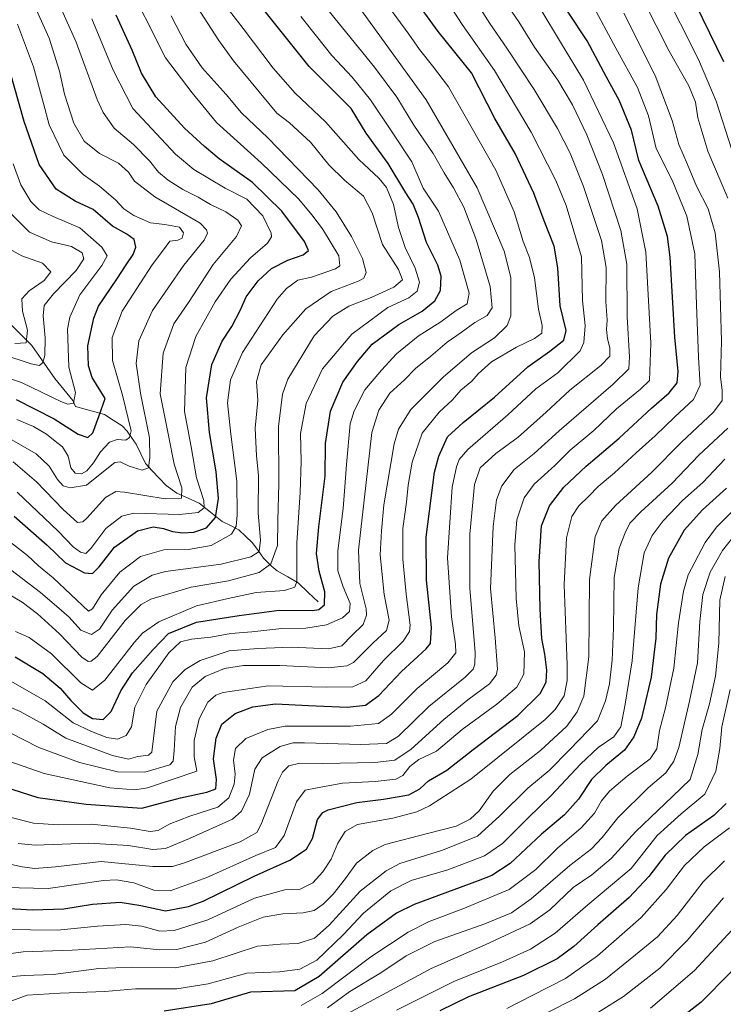
# Model space of a CAD drawing. Units: metres. Extents: x 610039 to 613464, y 4780217 to 4782586.
# Drawn here: x 612166 to 612404, y 4781361 to 4781694 of the extents above; entities that cross this region are included whole.
import ezdxf

# ---------------------------------------------------------------- set-up
doc = ezdxf.new("R2010")
doc.units = ezdxf.units.M
doc.header["$MEASUREMENT"] = 0
for name, color, linetype, lineweight in [('Corriente natural lineal', 142, 'Continuous', 13), ('Curva de nivel maestra', 36, 'Continuous', 30), ('Curva de nivel normal', 36, 'Continuous', 0)]:
    doc.layers.add(name, color=color, linetype=linetype, lineweight=lineweight)

# ---------------------------------------------------------------- blocks, each defined once
blk = doc.blocks.new('*U158')
at = {"layer": 'Curva de nivel normal', "color": 36, "linetype": 'Continuous', "lineweight": 0}
blk.add_polyline3d([(612156.44, 4781503.1, 465), (612167, 4781496.94, 465), (612172.12, 4781492.95, 465), (612179.59, 4781486.21, 465), (612187.1, 4781478.38, 465), (612189.23, 4781476.85, 465), (612190.28, 4781476.97, 465), (612192.31, 4781478.6, 465), (612201.76, 4781490.73, 465), (612207.22, 4781496.17, 465), (612210.43, 4781497.92, 465), (612224.09, 4781501.94, 465), (612236.75, 4781504.11, 465), (612247.09, 4781506.95, 465), (612250.96, 4781509.91, 465), (612253.26, 4781516.03, 465), (612253.34, 4781524.48, 465), (612253.66, 4781536.95, 465), (612253.54, 4781556.3, 465), (612254.92, 4781567.2, 465), (612256.72, 4781572.3, 465), (612265.7, 4781586.94, 465), (612271.95, 4781593.54, 465), (612277.31, 4781596.97, 465), (612284.92, 4781599.81, 465), (612292.59, 4781603.38, 465), (612295.44, 4781605.84, 465), (612294.17, 4781609.3, 465), (612288.74, 4781617.73, 465), (612285.25, 4781628.48, 465), (612282.28, 4781634.13, 465), (612275.93, 4781639.45, 465), (612270.65, 4781644.7, 465), (612264.44, 4781652.35, 465), (612257.33, 4781658.85, 465), (612253.07, 4781662.12, 465), (612238.36, 4781679.78, 465), (612233.38, 4781686.64, 465), (612221.01, 4781706, 465)], dxfattribs=at)
blk = doc.blocks.new('*U159')
at = {"layer": 'Curva de nivel normal', "color": 36, "linetype": 'Continuous', "lineweight": 0}
blk.add_polyline3d([(612147.27, 4781529.32, 455), (612168.74, 4781512.73, 455), (612172.52, 4781509.18, 455), (612177.48, 4781505.14, 455), (612189.35, 4781493.88, 455), (612190.76, 4781494.71, 455), (612193.64, 4781499.43, 455), (612199.93, 4781507.08, 455), (612206.97, 4781512.33, 455), (612214.87, 4781514.59, 455), (612223.2, 4781514.69, 455), (612230.87, 4781516.05, 455), (612237.72, 4781519.92, 455), (612239.27, 4781522.58, 455), (612239.58, 4781526.29, 455), (612239.49, 4781537.76, 455), (612237.49, 4781553.67, 455), (612236.4, 4781564.31, 455), (612237.34, 4781572.01, 455), (612241.48, 4781581.31, 455), (612253.17, 4781599.24, 455), (612256.27, 4781602.89, 455), (612260.16, 4781605.74, 455), (612264.69, 4781606.78, 455), (612272.91, 4781609.53, 455), (612274.34, 4781610.57, 455), (612273.93, 4781613.91, 455), (612268.44, 4781623.09, 455), (612264.82, 4781627.81, 455), (612260.42, 4781633.08, 455), (612247.72, 4781645.37, 455), (612232.64, 4781658.96, 455), (612224.38, 4781669.04, 455), (612215.41, 4781680.82, 455), (612201.6, 4781708.44, 455)], dxfattribs=at)
blk = doc.blocks.new('*U162')
at = {"layer": 'Curva de nivel normal', "color": 36, "linetype": 'Continuous', "lineweight": 0}
blk.add_polyline3d([(612160.15, 4781580.75, 415), (612169.99, 4781577.48, 415), (612172.81, 4781576.91, 415), (612173.92, 4781577.87, 415), (612174.69, 4781580.21, 415), (612174.79, 4781586.21, 415), (612174.07, 4781593.68, 415), (612174.4, 4781597.17, 415), (612177.52, 4781601.07, 415), (612185.2, 4781608.98, 415), (612187.84, 4781612.91, 415), (612187.28, 4781614.93, 415), (612183.7, 4781617.14, 415), (612176.88, 4781618.67, 415), (612169.46, 4781621.93, 415), (612161.79, 4781629.59, 415)], dxfattribs=at)
blk = doc.blocks.new('*U170')
at = {"layer": 'Curva de nivel normal', "color": 36, "linetype": 'Continuous', "lineweight": 0}
blk.add_polyline3d([(612165.17, 4781558.59, 430), (612170.83, 4781556.23, 430), (612175.24, 4781553.73, 430), (612178.16, 4781551.37, 430), (612180.64, 4781549.44, 430), (612182.51, 4781546.3, 430), (612183.45, 4781542.3, 430), (612184.91, 4781540.46, 430), (612187.01, 4781540.28, 430), (612188.88, 4781541.26, 430), (612191.08, 4781543.95, 430), (612193.45, 4781547.72, 430), (612196.5, 4781550.98, 430), (612199.03, 4781551.92, 430), (612202.01, 4781551.6, 430), (612203.29, 4781552.6, 430), (612203.77, 4781554.77, 430), (612200.83, 4781566.84, 430), (612197.5, 4781578.56, 430), (612197.36, 4781586.38, 430), (612200.76, 4781595.27, 430), (612206.94, 4781604.84, 430), (612210.92, 4781610.88, 430), (612214.4, 4781615.47, 430), (612216.87, 4781618.91, 430), (612219.62, 4781619.22, 430), (612221.09, 4781619.95, 430), (612221.5, 4781621.75, 430), (612220.2, 4781623.58, 430), (612215.17, 4781624.53, 430), (612210.3, 4781625.12, 430), (612204.66, 4781627.55, 430), (612201.36, 4781629.84, 430), (612198.57, 4781632.82, 430), (612193.16, 4781637.48, 430), (612187.57, 4781641.38, 430), (612181.04, 4781647.9, 430), (612176.12, 4781658.24, 430), (612174.22, 4781665.45, 430), (612170.8, 4781677.78, 430), (612165.4, 4781692.22, 430)], dxfattribs=at)
blk = doc.blocks.new('*U173')
at = {"layer": 'Curva de nivel normal', "color": 36, "linetype": 'Continuous', "lineweight": 0}
blk.add_polyline3d([(612164.47, 4781584.36, 410), (612168.33, 4781584.53, 410), (612168.82, 4781588.8, 410), (612167.05, 4781595.19, 410), (612166.83, 4781599.43, 410), (612169.3, 4781602.09, 410), (612174.38, 4781605.55, 410), (612176.62, 4781608.56, 410), (612173.81, 4781611.4, 410), (612166.82, 4781613.9, 410), (612160.08, 4781617.66, 410)], dxfattribs=at)
blk = doc.blocks.new('*U175')
at = {"layer": 'Curva de nivel normal', "color": 36, "linetype": 'Continuous', "lineweight": 0}
blk.add_polyline3d([(612165.63, 4781415.37, 510), (612171.35, 4781414.76, 510), (612189.56, 4781415.51, 510), (612202.94, 4781414.69, 510), (612211.08, 4781413.32, 510), (612215.41, 4781413.69, 510), (612223.53, 4781417.05, 510), (612238.08, 4781423.65, 510), (612241.05, 4781426.28, 510), (612243.77, 4781432.04, 510), (612245.65, 4781440.44, 510), (612248.04, 4781444.29, 510), (612254.12, 4781448.18, 510), (612258.48, 4781449.34, 510), (612262.42, 4781449.42, 510), (612281.42, 4781448.87, 510), (612290.06, 4781449.12, 510), (612294.12, 4781451.65, 510), (612304.39, 4781461.63, 510), (612316.64, 4781471.56, 510), (612319.34, 4781474.33, 510), (612319.94, 4781476.02, 510), (612320.1, 4781479.96, 510), (612318.24, 4781501.64, 510), (612318.26, 4781519.93, 510), (612319.78, 4781536.64, 510), (612321.78, 4781542.36, 510), (612326.99, 4781547.15, 510), (612334.56, 4781552.69, 510), (612344.06, 4781561.09, 510), (612352.01, 4781568.53, 510), (612362.54, 4781576.83, 510), (612365.55, 4781580.04, 510), (612365.6, 4781582.81, 510), (612364.73, 4781585.85, 510), (612364.38, 4781589.06, 510), (612364.6, 4781592.19, 510), (612364.15, 4781598.52, 510), (612364.29, 4781609.94, 510), (612362.69, 4781619.08, 510), (612356.65, 4781637.31, 510), (612352.19, 4781648.67, 510), (612347.87, 4781656.98, 510), (612339.98, 4781670.18, 510), (612330.75, 4781684.12, 510), (612324.98, 4781692.39, 510), (612316.01, 4781706.72, 510)], dxfattribs=at)
blk = doc.blocks.new('*U182')
at = {"layer": 'Curva de nivel normal', "color": 36, "linetype": 'Continuous', "lineweight": 0}
blk.add_polyline3d([(612147.56, 4781577.4, 420), (612166.72, 4781571.08, 420), (612180.27, 4781564.65, 420), (612182.39, 4781563.83, 420), (612184.34, 4781564.18, 420), (612185.04, 4781567.76, 420), (612182.8, 4781576.35, 420), (612182.32, 4781589.16, 420), (612183.12, 4781593.18, 420), (612186.52, 4781600.73, 420), (612193.9, 4781610.71, 420), (612195.68, 4781613.88, 420), (612193.88, 4781616.84, 420), (612186.43, 4781623.36, 420), (612177.44, 4781627.18, 420), (612172.68, 4781629.44, 420), (612169.89, 4781632.3, 420), (612166.58, 4781637.87, 420), (612163.92, 4781645.03, 420)], dxfattribs=at)
blk = doc.blocks.new('*U184')
at = {"layer": 'Curva de nivel normal', "color": 36, "linetype": 'Continuous', "lineweight": 0}
blk.add_polyline3d([(612261.14, 4781694.8, 480), (612266.46, 4781688.12, 480), (612271.6, 4781681.59, 480), (612278.52, 4781674.26, 480), (612284.69, 4781666.68, 480), (612292.04, 4781655.67, 480), (612298.7, 4781645.65, 480), (612302.53, 4781636.79, 480), (612307.66, 4781629.08, 480), (612314.82, 4781612.5, 480), (612318.04, 4781601.27, 480), (612317.36, 4781597.76, 480), (612313.59, 4781595.43, 480), (612308.47, 4781591.65, 480), (612300.82, 4781586.78, 480), (612293.43, 4781580.77, 480), (612288.43, 4781575.25, 480), (612282.78, 4781568.62, 480), (612279.12, 4781561.53, 480), (612277.82, 4781557.13, 480), (612276.58, 4781543.4, 480), (612276, 4781535.94, 480), (612275.42, 4781528.51, 480), (612273.63, 4781514.28, 480), (612273.67, 4781507.5, 480), (612275.46, 4781502.07, 480), (612277.82, 4781496.5, 480), (612277.64, 4781493.76, 480), (612275.18, 4781491.64, 480), (612269.81, 4781489.31, 480), (612262.84, 4781488.18, 480), (612254.71, 4781488.05, 480), (612244.55, 4781486.88, 480), (612237.48, 4781486.34, 480), (612230.7, 4781485.12, 480), (612224.2, 4781484.44, 480), (612220.51, 4781483.55, 480), (612216.57, 4781479.76, 480), (612208.83, 4781469.09, 480), (612205.07, 4781461.43, 480), (612203.88, 4781454.76, 480), (612202.17, 4781451.85, 480), (612199.23, 4781450.63, 480), (612195.54, 4781451.22, 480), (612190.36, 4781453.21, 480), (612184.18, 4781456.1, 480), (612174.7, 4781463.61, 480), (612161.59, 4781471.09, 480)], dxfattribs=at)
blk = doc.blocks.new('*U185')
at = {"layer": 'Curva de nivel normal', "color": 36, "linetype": 'Continuous', "lineweight": 0}
blk.add_polyline3d([(612165.33, 4781534.1, 445), (612179.18, 4781520.96, 445), (612184.27, 4781515.56, 445), (612186.68, 4781513.78, 445), (612188.53, 4781513.39, 445), (612190.19, 4781515.08, 445), (612195.2, 4781521.82, 445), (612200.7, 4781525.96, 445), (612204.76, 4781527.04, 445), (612220.09, 4781526.57, 445), (612226.43, 4781527.21, 445), (612228.47, 4781528.84, 445), (612228.4, 4781531.27, 445), (612225.89, 4781538.89, 445), (612224.03, 4781549.36, 445), (612221.84, 4781561.32, 445), (612222.24, 4781576.15, 445), (612225.61, 4781586.69, 445), (612232.14, 4781598.41, 445), (612237.52, 4781606.09, 445), (612244.09, 4781613.25, 445), (612249.83, 4781618.25, 445), (612251.19, 4781620.3, 445), (612251.09, 4781621.56, 445), (612248.28, 4781627.5, 445), (612242.85, 4781633.08, 445), (612235.58, 4781636.8, 445), (612225, 4781643.1, 445), (612218.8, 4781648.3, 445), (612212.35, 4781655.15, 445), (612204.38, 4781663.75, 445), (612197.72, 4781676.61, 445), (612190.54, 4781694.05, 445)], dxfattribs=at)
blk = doc.blocks.new('*U188')
at = {"layer": 'Curva de nivel normal', "color": 36, "linetype": 'Continuous', "lineweight": 0}
blk.add_polyline3d([(612159.87, 4781377.77, 535), (612167.28, 4781378.78, 535), (612183.87, 4781379.33, 535), (612203.57, 4781380.44, 535), (612213.48, 4781379.5, 535), (612219.27, 4781379.55, 535), (612228.96, 4781382.05, 535), (612239.94, 4781387.07, 535), (612248.39, 4781390.47, 535), (612255.1, 4781391.63, 535), (612261.9, 4781391.92, 535), (612265.6, 4781392.76, 535), (612268.72, 4781394.83, 535), (612272.1, 4781398.26, 535), (612276.26, 4781403.55, 535), (612280, 4781408.71, 535), (612285.51, 4781413.04, 535), (612289.6, 4781415.05, 535), (612304.43, 4781418.87, 535), (612313.6, 4781421.26, 535), (612318.39, 4781423.57, 535), (612321.38, 4781426.37, 535), (612326.18, 4781433.07, 535), (612331.79, 4781438.71, 535), (612342.14, 4781446.78, 535), (612350.99, 4781455.03, 535), (612354.55, 4781459.88, 535), (612356.82, 4781465.16, 535), (612358.45, 4781478.5, 535), (612358.68, 4781504.6, 535), (612360.64, 4781519.09, 535), (612362.84, 4781524.4, 535), (612367.5, 4781529.55, 535), (612379.73, 4781540.87, 535), (612389.81, 4781551.03, 535), (612400.58, 4781561.06, 535), (612403.55, 4781565.07, 535), (612403.49, 4781568.51, 535), (612402.97, 4781572.91, 535), (612403.23, 4781585.09, 535), (612402.64, 4781608.5, 535), (612401.16, 4781621.76, 535), (612398.74, 4781629.8, 535), (612394.89, 4781637.49, 535), (612391.83, 4781644.83, 535), (612388.9, 4781651.56, 535), (612386.63, 4781659.63, 535), (612380.87, 4781674.87, 535), (612370.26, 4781695.92, 535)], dxfattribs=at)
blk = doc.blocks.new('*U191')
at = {"layer": 'Curva de nivel normal', "color": 36, "linetype": 'Continuous', "lineweight": 0}
blk.add_polyline3d([(612164.77, 4781486.96, 470), (612169.3, 4781485.02, 470), (612176.86, 4781479.49, 470), (612186.86, 4781469.71, 470), (612190.8, 4781467.14, 470), (612194.94, 4781470.61, 470), (612204.9, 4781483.43, 470), (612207.65, 4781486.42, 470), (612213.2, 4781490.24, 470), (612225.89, 4781495.69, 470), (612236.59, 4781498.14, 470), (612246.07, 4781500.24, 470), (612255.59, 4781500.85, 470), (612259.11, 4781501.98, 470), (612259.83, 4781503.88, 470), (612259.78, 4781517.01, 470), (612260.95, 4781533.95, 470), (612261.29, 4781544.57, 470), (612261.03, 4781553.88, 470), (612262.92, 4781564.09, 470), (612268.44, 4781575.76, 470), (612278.42, 4781587.43, 470), (612290.53, 4781596.43, 470), (612297.61, 4781599.79, 470), (612300.5, 4781602.02, 470), (612301.29, 4781604.98, 470), (612299.78, 4781609.78, 470), (612296.41, 4781616.73, 470), (612294.17, 4781623.49, 470), (612292.43, 4781631.24, 470), (612290.07, 4781637.03, 470), (612287.6, 4781640.09, 470), (612280.77, 4781646.43, 470), (612269.51, 4781659.16, 470), (612259.22, 4781668.87, 470), (612251.75, 4781677.29, 470), (612241.65, 4781690.71, 470), (612234.01, 4781700.72, 470)], dxfattribs=at)
blk = doc.blocks.new('*U195')
at = {"layer": 'Curva de nivel normal', "color": 36, "linetype": 'Continuous', "lineweight": 0}
blk.add_polyline3d([(612162.73, 4781552.22, 435), (612171.76, 4781547.09, 435), (612176.09, 4781542.85, 435), (612178.92, 4781538.38, 435), (612180.78, 4781536.27, 435), (612183.23, 4781535.58, 435), (612188.71, 4781536.5, 435), (612194.43, 4781541.04, 435), (612198.25, 4781544.1, 435), (612200.05, 4781544.37, 435), (612203.13, 4781542.88, 435), (612207.49, 4781541.48, 435), (612209.68, 4781542.31, 435), (612210.15, 4781545.78, 435), (612209.98, 4781552.44, 435), (612206.94, 4781567.54, 435), (612205.5, 4781577.57, 435), (612206.41, 4781585.25, 435), (612210.99, 4781595.46, 435), (612221.59, 4781610.75, 435), (612228.44, 4781619.25, 435), (612229.57, 4781621.55, 435), (612229.26, 4781622.76, 435), (612227.08, 4781624.97, 435), (612211.77, 4781633.92, 435), (612204.94, 4781639.16, 435), (612202.88, 4781642.21, 435), (612199.49, 4781645.24, 435), (612193.14, 4781648.49, 435), (612187.92, 4781652.67, 435), (612184.4, 4781658.72, 435), (612181.24, 4781668.56, 435), (612179.62, 4781676.27, 435), (612176.1, 4781687.42, 435), (612169.25, 4781702.81, 435)], dxfattribs=at)
blk = doc.blocks.new('*U196')
at = {"layer": 'Curva de nivel normal', "color": 36, "linetype": 'Continuous', "lineweight": 0}
for points in [[(612159.97, 4781370.15, 540), (612167.69, 4781370.77, 540), (612177.51, 4781371.14, 540), (612192.91, 4781373.1, 540), (612204.32, 4781373.62, 540), (612218.71, 4781373.39, 540), (612231.39, 4781375.78, 540), (612246.52, 4781380.72, 540), (612254.27, 4781381.33, 540), (612260.22, 4781381.56, 540), (612265.8, 4781383.38, 540), (612270.72, 4781387.75, 540), (612281.15, 4781399.33, 540), (612289.99, 4781406.18, 540), (612294.63, 4781408.63, 540), (612308.66, 4781412.98, 540), (612320.89, 4781417.91, 540), (612328.35, 4781424.68, 540), (612337.9, 4781434.08, 540), (612345.02, 4781440.08, 540), (612351.94, 4781447.02, 540), (612361.4, 4781456.82, 540), (612364.04, 4781463.57, 540), (612365.43, 4781469.27, 540), (612366.35, 4781477.36, 540), (612366.74, 4781488.08, 540), (612366.96, 4781505.3, 540), (612368.71, 4781515.21, 540), (612370.68, 4781520.37, 540), (612372.34, 4781523.58, 540), (612376.06, 4781527.43, 540), (612386.6, 4781537.17, 540), (612395.57, 4781546.53, 540), (612405.42, 4781555.67, 540)], [(612405.45, 4781633.45, 540), (612398.62, 4781649.28, 540), (612395.25, 4781660.58, 540), (612394.5, 4781665.82, 540), (612392.22, 4781671.35, 540), (612385.62, 4781683.09, 540), (612376.95, 4781700.17, 540)]]:
    blk.add_polyline3d(points, dxfattribs=at)
blk = doc.blocks.new('*U197')
at = {"layer": 'Curva de nivel normal', "color": 36, "linetype": 'Continuous', "lineweight": 0}
blk.add_polyline3d([(612162.52, 4781443.25, 495), (612174.44, 4781439.05, 495), (612196.62, 4781434.24, 495), (612205.05, 4781433.47, 495), (612209.3, 4781434.22, 495), (612226.04, 4781439.77, 495), (612225.1, 4781444.61, 495), (612225.1, 4781450.17, 495), (612226.83, 4781457.45, 495), (612229.76, 4781463.18, 495), (612232.42, 4781465.44, 495), (612234.94, 4781466.38, 495), (612250.09, 4781468.64, 495), (612269.83, 4781468.19, 495), (612278.69, 4781468.26, 495), (612283.16, 4781470.29, 495), (612289.09, 4781477.2, 495), (612295.76, 4781483.73, 495), (612297.87, 4781487, 495), (612298.08, 4781489.15, 495), (612296.76, 4781499.65, 495), (612295.59, 4781511.4, 495), (612295.66, 4781521.76, 495), (612296.86, 4781530.76, 495), (612297.37, 4781536.43, 495), (612298.73, 4781544.23, 495), (612302.16, 4781553.97, 495), (612307.87, 4781561.16, 495), (612312.34, 4781565.28, 495), (612315.23, 4781568.49, 495), (612318.93, 4781571.54, 495), (612321.08, 4781574.09, 495), (612325.59, 4781578.09, 495), (612334.06, 4781583.12, 495), (612340.11, 4781585.96, 495), (612342.56, 4781587.85, 495), (612342.72, 4781590.36, 495), (612341.49, 4781595.94, 495), (612340.06, 4781606.54, 495), (612338.37, 4781613.42, 495), (612336.31, 4781618.75, 495), (612333.2, 4781628.78, 495), (612327.06, 4781642.86, 495), (612311.03, 4781671.08, 495), (612305.66, 4781678.16, 495), (612301.25, 4781683.7, 495), (612297.67, 4781688.82, 495), (612290.82, 4781698.16, 495)], dxfattribs=at)
blk = doc.blocks.new('*U205')
at = {"layer": 'Curva de nivel normal', "color": 36, "linetype": 'Continuous', "lineweight": 0}
blk.add_polyline3d([(612163.98, 4781544.3, 440), (612171.88, 4781537.53, 440), (612180.85, 4781528.18, 440), (612185.7, 4781523.88, 440), (612187.49, 4781524.05, 440), (612188.83, 4781525.33, 440), (612195.18, 4781532.3, 440), (612198.68, 4781534.26, 440), (612201.53, 4781534.1, 440), (612215.34, 4781531.78, 440), (612220.78, 4781532.09, 440), (612220.88, 4781535.6, 440), (612218.36, 4781543.58, 440), (612216.38, 4781553.18, 440), (612213.58, 4781567.31, 440), (612214.66, 4781581.06, 440), (612218.22, 4781590.96, 440), (612223.41, 4781598.54, 440), (612231.54, 4781610.95, 440), (612239.43, 4781620.49, 440), (612241.05, 4781624.04, 440), (612239.89, 4781626.03, 440), (612235.8, 4781628.83, 440), (612230.62, 4781631.27, 440), (612226.45, 4781633.77, 440), (612221.26, 4781636.4, 440), (612216.26, 4781639.53, 440), (612213.07, 4781642.21, 440), (612210.04, 4781646.03, 440), (612204.58, 4781651.55, 440), (612198.1, 4781657.08, 440), (612194.36, 4781662.36, 440), (612192.35, 4781666.76, 440), (612185.19, 4781686.18, 440), (612178.24, 4781701.77, 440)], dxfattribs=at)
blk = doc.blocks.new('*U210')
at = {"layer": 'Curva de nivel normal', "color": 36, "linetype": 'Continuous', "lineweight": 0}
blk.add_polyline3d([(612160.66, 4781386.29, 530), (612178.89, 4781386.11, 530), (612192.45, 4781387.43, 530), (612201.97, 4781387.98, 530), (612207.42, 4781387.43, 530), (612213.51, 4781385.8, 530), (612218.36, 4781385.97, 530), (612229.76, 4781389.61, 530), (612245.43, 4781396.94, 530), (612255.76, 4781399.76, 530), (612260.87, 4781399.97, 530), (612265.18, 4781402.05, 530), (612268.61, 4781405.77, 530), (612271.44, 4781410.1, 530), (612273.69, 4781415.44, 530), (612276.08, 4781419.44, 530), (612280.34, 4781421.77, 530), (612292.25, 4781423.9, 530), (612300.3, 4781426.08, 530), (612304.64, 4781428.07, 530), (612318.56, 4781437.12, 530), (612327.76, 4781444.48, 530), (612343.72, 4781457.32, 530), (612347.1, 4781460.68, 530), (612350.09, 4781465.31, 530), (612351.1, 4781470.46, 530), (612351.12, 4781475.79, 530), (612350.14, 4781502.8, 530), (612350.94, 4781518.68, 530), (612352.76, 4781525.82, 530), (612355.08, 4781529.52, 530), (612358.45, 4781532.76, 530), (612361.56, 4781535.97, 530), (612367.12, 4781540.56, 530), (612374.42, 4781547.35, 530), (612380.86, 4781553.1, 530), (612387.52, 4781559.59, 530), (612393.82, 4781565.37, 530), (612396.03, 4781570.24, 530), (612395.55, 4781579.7, 530), (612394.85, 4781597.38, 530), (612394.3, 4781614.61, 530), (612391.55, 4781627.28, 530), (612386.56, 4781639.54, 530), (612381.21, 4781650.18, 530), (612378.62, 4781661.2, 530), (612374.85, 4781670.78, 530), (612367.59, 4781684.08, 530), (612359.35, 4781699.38, 530)], dxfattribs=at)
blk = doc.blocks.new('*U211')
at = {"layer": 'Curva de nivel normal', "color": 36, "linetype": 'Continuous', "lineweight": 0}
blk.add_polyline3d([(612150.47, 4781411.15, 515), (612166.97, 4781407.51, 515), (612171.22, 4781406.97, 515), (612178.22, 4781407.48, 515), (612193.64, 4781409.32, 515), (612211.15, 4781407.61, 515), (612217.75, 4781407.61, 515), (612221.87, 4781408.82, 515), (612240.65, 4781415.89, 515), (612246.22, 4781419.15, 515), (612247.7, 4781421.96, 515), (612253.5, 4781436.58, 515), (612254.93, 4781439.49, 515), (612257.05, 4781441.62, 515), (612260.84, 4781442.57, 515), (612268.56, 4781442.42, 515), (612286.16, 4781442.76, 515), (612292.92, 4781443.56, 515), (612298.43, 4781447.23, 515), (612309.48, 4781457.27, 515), (612317.55, 4781463.9, 515), (612324.92, 4781469.3, 515), (612327.19, 4781472.3, 515), (612327.54, 4781474.31, 515), (612326.81, 4781484.84, 515), (612325.24, 4781501.48, 515), (612326.08, 4781522.43, 515), (612327.25, 4781531.47, 515), (612329.1, 4781536.25, 515), (612333.2, 4781541.73, 515), (612340.03, 4781547.16, 515), (612348.42, 4781554.82, 515), (612366.64, 4781570.57, 515), (612371.94, 4781575.79, 515), (612372.17, 4781579.82, 515), (612371.39, 4781593.32, 515), (612371.26, 4781611.08, 515), (612369.26, 4781622.46, 515), (612363.03, 4781641.36, 515), (612357.77, 4781654.77, 515), (612352.92, 4781664.92, 515), (612347.96, 4781673.25, 515), (612340.15, 4781684.46, 515), (612334.78, 4781693, 515), (612326.82, 4781704.74, 515)], dxfattribs=at)
blk = doc.blocks.new('*U214')
at = {"layer": 'Curva de nivel normal', "color": 36, "linetype": 'Continuous', "lineweight": 0}
blk.add_polyline3d([(612162.66, 4781452.88, 490), (612172.61, 4781447.77, 490), (612186.35, 4781442.77, 490), (612199.16, 4781439.6, 490), (612208.48, 4781439.49, 490), (612216.87, 4781441.97, 490), (612218.02, 4781443.2, 490), (612218.39, 4781446.76, 490), (612218.83, 4781454.92, 490), (612220.49, 4781461.38, 490), (612224.48, 4781468.16, 490), (612228.77, 4781471.84, 490), (612235.36, 4781474.49, 490), (612241.81, 4781475.48, 490), (612254.05, 4781475.48, 490), (612270.42, 4781474.73, 490), (612276.72, 4781475.36, 490), (612278.93, 4781476.54, 490), (612285.45, 4781483.01, 490), (612290.04, 4781487.4, 490), (612290.94, 4781490.83, 490), (612289.29, 4781499.51, 490), (612287.92, 4781512.92, 490), (612288.35, 4781521.07, 490), (612289.16, 4781529.76, 490), (612292.7, 4781550.46, 490), (612294.13, 4781555.33, 490), (612298.28, 4781561.98, 490), (612309.21, 4781572.97, 490), (612318.77, 4781581.14, 490), (612326.58, 4781586.26, 490), (612330.82, 4781590.42, 490), (612332.1, 4781593.67, 490), (612332.08, 4781606.63, 490), (612329.83, 4781615.49, 490), (612320.75, 4781636.91, 490), (612303.46, 4781666.69, 490), (612284.55, 4781692.75, 490), (612271.62, 4781710.82, 490)], dxfattribs=at)
blk = doc.blocks.new('*U215')
at = {"layer": 'Curva de nivel normal', "color": 36, "linetype": 'Continuous', "lineweight": 0}
blk.add_polyline3d([(612163.24, 4781424.2, 505), (612170.8, 4781422.28, 505), (612179.2, 4781421.65, 505), (612190.28, 4781421.89, 505), (612203.64, 4781420.56, 505), (612210.2, 4781419.45, 505), (612212.99, 4781419.82, 505), (612216.67, 4781421.87, 505), (612223.66, 4781424.66, 505), (612233.09, 4781427.63, 505), (612236.79, 4781430.84, 505), (612238.62, 4781435.39, 505), (612239, 4781438.78, 505), (612238.43, 4781443.52, 505), (612239.12, 4781447.52, 505), (612242.54, 4781450.84, 505), (612249.94, 4781453.9, 505), (612255.9, 4781454.98, 505), (612277.93, 4781455.06, 505), (612287.38, 4781455.9, 505), (612291.82, 4781459.09, 505), (612300.42, 4781467.76, 505), (612310.78, 4781476.43, 505), (612313.52, 4781479.76, 505), (612313.43, 4781482.68, 505), (612312.09, 4781491.94, 505), (612310.73, 4781511.89, 505), (612312.27, 4781535.76, 505), (612313.77, 4781542.61, 505), (612314.69, 4781545.13, 505), (612317.6, 4781548.54, 505), (612331.11, 4781560.24, 505), (612340.6, 4781569.02, 505), (612347.93, 4781574.43, 505), (612355.56, 4781581.87, 505), (612356.75, 4781584.69, 505), (612357.17, 4781590.45, 505), (612356.36, 4781598.83, 505), (612355.96, 4781613.65, 505), (612350.76, 4781630.99, 505), (612347.35, 4781639.35, 505), (612338.98, 4781655.72, 505), (612326.61, 4781676.55, 505), (612315.7, 4781692.1, 505), (612310.45, 4781700.11, 505)], dxfattribs=at)
blk = doc.blocks.new('*U223')
at = {"layer": 'Curva de nivel normal', "color": 36, "linetype": 'Continuous', "lineweight": 0}
blk.add_polyline3d([(612161.01, 4781400.56, 520), (612175.78, 4781400.2, 520), (612194.48, 4781402.93, 520), (612198.83, 4781403.13, 520), (612204.7, 4781402.11, 520), (612211.49, 4781399.6, 520), (612217.04, 4781399.38, 520), (612229.39, 4781403.89, 520), (612245.98, 4781411.31, 520), (612252.53, 4781413.99, 520), (612255.52, 4781418.12, 520), (612259.7, 4781429.44, 520), (612262.61, 4781433.42, 520), (612266.08, 4781434.1, 520), (612275.17, 4781435.72, 520), (612286.3, 4781436.36, 520), (612293.23, 4781437.16, 520), (612295.57, 4781438.35, 520), (612298, 4781441.44, 520), (612301.02, 4781443.72, 520), (612307, 4781446.58, 520), (612315.68, 4781453.95, 520), (612327.41, 4781462.51, 520), (612334.1, 4781468.25, 520), (612336.53, 4781472.58, 520), (612336.68, 4781480.09, 520), (612334.85, 4781488.94, 520), (612333.85, 4781498.13, 520), (612333.43, 4781516.27, 520), (612334.09, 4781524.68, 520), (612336.56, 4781532.14, 520), (612339.98, 4781536.78, 520), (612347.02, 4781543.12, 520), (612352.1, 4781548.3, 520), (612360.18, 4781554.97, 520), (612367.79, 4781562.24, 520), (612375.92, 4781568.83, 520), (612378.93, 4781571.76, 520), (612379.42, 4781584.4, 520), (612377.68, 4781615.15, 520), (612374.84, 4781629.84, 520), (612366.79, 4781652.1, 520), (612356.66, 4781673.32, 520), (612348.56, 4781686.72, 520), (612342.54, 4781696.55, 520)], dxfattribs=at)
blk = doc.blocks.new('*U226')
at = {"layer": 'Curva de nivel normal', "color": 36, "linetype": 'Continuous', "lineweight": 0}
blk.add_polyline3d([(612156.51, 4781464.16, 485), (612166.35, 4781460.01, 485), (612174.05, 4781455.68, 485), (612181.74, 4781450.98, 485), (612197.45, 4781445.08, 485), (612202.96, 4781443.9, 485), (612206.08, 4781444.74, 485), (612209.62, 4781445.21, 485), (612210.8, 4781446.23, 485), (612212.48, 4781460.13, 485), (612217.87, 4781470.04, 485), (612222.08, 4781474.19, 485), (612227.09, 4781477.26, 485), (612236.97, 4781480.53, 485), (612246.64, 4781481.27, 485), (612257.84, 4781481.68, 485), (612270.48, 4781481.13, 485), (612274.99, 4781482.17, 485), (612278.35, 4781485.65, 485), (612282.2, 4781489.41, 485), (612283.36, 4781492.53, 485), (612283.26, 4781494.67, 485), (612281.11, 4781503.27, 485), (612280.6, 4781514.45, 485), (612285.14, 4781554.23, 485), (612287.48, 4781561.81, 485), (612291.18, 4781567.56, 485), (612296.18, 4781572.02, 485), (612299.84, 4781575.82, 485), (612305.08, 4781580.02, 485), (612310.58, 4781584.8, 485), (612315.33, 4781588.02, 485), (612319.9, 4781591.43, 485), (612324.12, 4781593.76, 485), (612325.78, 4781596.31, 485), (612325.07, 4781603.53, 485), (612320.44, 4781619.43, 485), (612316.17, 4781630.4, 485), (612312.75, 4781636.92, 485), (612309.54, 4781641.99, 485), (612305.88, 4781648.46, 485), (612299.37, 4781658.04, 485), (612293.58, 4781667.57, 485), (612286.06, 4781677.72, 485), (612269.8, 4781697.57, 485)], dxfattribs=at)
blk = doc.blocks.new('*U229')
at = {"layer": 'Curva de nivel normal', "color": 36, "linetype": 'Continuous', "lineweight": 0}
for points in [[(612163.48, 4781362.2, 545), (612168.62, 4781364.09, 545), (612179.81, 4781364.85, 545), (612194.9, 4781365.37, 545), (612205.33, 4781366.25, 545), (612219.24, 4781366.23, 545), (612229.88, 4781368.02, 545), (612242.92, 4781371.54, 545), (612253.88, 4781372.02, 545), (612260.79, 4781372.96, 545), (612266.55, 4781375.99, 545), (612275.48, 4781384.52, 545), (612282.3, 4781391.89, 545), (612291.54, 4781399.4, 545), (612298.43, 4781402.84, 545), (612310.84, 4781406.5, 545), (612323.24, 4781411.17, 545), (612329.23, 4781415.33, 545), (612337.93, 4781424.08, 545), (612345.78, 4781431.58, 545), (612355.64, 4781442.16, 545), (612361.64, 4781447.77, 545), (612366.88, 4781451.44, 545), (612369.32, 4781454.76, 545), (612370.72, 4781462.43, 545), (612373.11, 4781477.09, 545), (612375.11, 4781501.8, 545), (612377.16, 4781513.61, 545), (612379.84, 4781519.48, 545), (612383.52, 4781524.44, 545), (612390.12, 4781531.23, 545), (612396.94, 4781537.3, 545), (612404.4, 4781545.23, 545)], [(612406.75, 4781649.75, 545), (612401.48, 4781666.15, 545), (612395.56, 4781680.22, 545), (612383.18, 4781704.68, 545)]]:
    blk.add_polyline3d(points, dxfattribs=at)
blk = doc.blocks.new('*U230')
at = {"layer": 'Curva de nivel normal', "color": 36, "linetype": 'Continuous', "lineweight": 0}
blk.add_polyline3d([(612158.71, 4781511.11, 460), (612173.13, 4781500.23, 460), (612178.53, 4781495.62, 460), (612182.86, 4781491.8, 460), (612186.81, 4781487.43, 460), (612190.43, 4781485.95, 460), (612193.09, 4781487.79, 460), (612197.43, 4781494.21, 460), (612204.76, 4781502.32, 460), (612210.88, 4781506.06, 460), (612215.43, 4781507.33, 460), (612234.2, 4781509.81, 460), (612244.27, 4781512.18, 460), (612247.04, 4781514.06, 460), (612247.53, 4781517.85, 460), (612246.72, 4781526.95, 460), (612246.84, 4781539.67, 460), (612246.19, 4781546.39, 460), (612245.67, 4781555.67, 460), (612246.63, 4781565.09, 460), (612246.12, 4781571.43, 460), (612247.78, 4781577.09, 460), (612255.04, 4781587.22, 460), (612262.84, 4781596.04, 460), (612271.42, 4781601.92, 460), (612280.86, 4781605.52, 460), (612282.44, 4781606.38, 460), (612283.23, 4781608.34, 460), (612282.02, 4781613.08, 460), (612278.27, 4781620.48, 460), (612273.09, 4781628.84, 460), (612266.95, 4781636.26, 460), (612249.95, 4781653.75, 460), (612241.12, 4781662.24, 460), (612235.88, 4781668.46, 460), (612227.81, 4781677.49, 460), (612222.32, 4781685.4, 460), (612217.36, 4781694.98, 460)], dxfattribs=at)
blk = doc.blocks.new('*U232')
at = {"layer": 'Curva de nivel maestra', "color": 36, "linetype": 'Continuous', "lineweight": 30}
blk.add_polyline3d([(612164.32, 4781526.02, 450), (612175.48, 4781516.13, 450), (612181.67, 4781510.26, 450), (612188.09, 4781506.87, 450), (612190.77, 4781506.62, 450), (612192.96, 4781508.87, 450), (612198.16, 4781515.47, 450), (612206, 4781521.07, 450), (612211.27, 4781522.36, 450), (612214.7, 4781521.86, 450), (612217.76, 4781520.8, 450), (612221.22, 4781520.32, 450), (612224.96, 4781520.56, 450), (612229.23, 4781522.05, 450), (612232.35, 4781525.54, 450), (612233.34, 4781531.96, 450), (612232.52, 4781540.96, 450), (612230.23, 4781554.21, 450), (612229.24, 4781565.94, 450), (612231.08, 4781577.2, 450), (612234.58, 4781585.12, 450), (612237.81, 4781590.09, 450), (612240.66, 4781595.43, 450), (612242.72, 4781600.09, 450), (612246.75, 4781605.45, 450), (612251.2, 4781609.65, 450), (612256.78, 4781612.43, 450), (612261.96, 4781614.27, 450), (612263.75, 4781615.7, 450), (612262.36, 4781618.82, 450), (612254.75, 4781629.08, 450), (612244.83, 4781638.69, 450), (612233.52, 4781646.67, 450), (612228.63, 4781650.84, 450), (612221.86, 4781657.03, 450), (612212.14, 4781667.6, 450), (612207.27, 4781675.63, 450), (612204.13, 4781683.44, 450), (612198.8, 4781695.22, 450)], dxfattribs=at)
blk = doc.blocks.new('*U234')
at = {"layer": 'Curva de nivel maestra', "color": 36, "linetype": 'Continuous', "lineweight": 30}
blk.add_polyline3d([(612164.96, 4781565.37, 425), (612177.81, 4781558.91, 425), (612185.86, 4781553.64, 425), (612189.18, 4781552.57, 425), (612190.84, 4781554.13, 425), (612192.9, 4781559.66, 425), (612195.03, 4781565.76, 425), (612190.6, 4781572.84, 425), (612189.34, 4781576.78, 425), (612189.22, 4781583.58, 425), (612191.16, 4781592.84, 425), (612192.8, 4781596.94, 425), (612198.92, 4781606.03, 425), (612202.1, 4781610.9, 425), (612204.45, 4781614.34, 425), (612205.41, 4781616.82, 425), (612204.79, 4781619.49, 425), (612202.34, 4781621.3, 425), (612197.54, 4781623.94, 425), (612191, 4781629.59, 425), (612184.88, 4781632.43, 425), (612178.48, 4781636.45, 425), (612172.77, 4781644.83, 425), (612167.66, 4781659.31, 425), (612162.6, 4781677.24, 425)], dxfattribs=at)
blk = doc.blocks.new('*U236')
at = {"layer": 'Curva de nivel maestra', "color": 36, "linetype": 'Continuous', "lineweight": 30}
blk.add_polyline3d([(612164.66, 4781478.49, 475), (612174.02, 4781472.84, 475), (612179.81, 4781467.91, 475), (612183.43, 4781463.64, 475), (612187.62, 4781459.57, 475), (612190.74, 4781457.6, 475), (612194.37, 4781457.31, 475), (612197.05, 4781459.97, 475), (612200.33, 4781467.01, 475), (612204.3, 4781473.09, 475), (612211.29, 4781480.94, 475), (612216.41, 4781486.28, 475), (612225.86, 4781490.11, 475), (612240.28, 4781492.4, 475), (612253.84, 4781494.22, 475), (612265.1, 4781494.13, 475), (612267.21, 4781494.46, 475), (612269.18, 4781496.06, 475), (612269.28, 4781500.43, 475), (612267.35, 4781507.34, 475), (612266.42, 4781513.39, 475), (612267.17, 4781522.34, 475), (612269.42, 4781539.45, 475), (612269.44, 4781550.52, 475), (612271.21, 4781561.49, 475), (612275.34, 4781571.21, 475), (612280.34, 4781578.2, 475), (612285.19, 4781584.13, 475), (612294.28, 4781590.72, 475), (612302.09, 4781595.26, 475), (612306.41, 4781598.68, 475), (612308.36, 4781602.25, 475), (612308.6, 4781607.06, 475), (612307.39, 4781610.83, 475), (612303.63, 4781618.4, 475), (612300.9, 4781626.84, 475), (612299.06, 4781631.42, 475), (612296.61, 4781635.26, 475), (612290.64, 4781645.18, 475), (612283.18, 4781655.4, 475), (612278.2, 4781663.75, 475), (612263.93, 4781677.89, 475), (612243.26, 4781703.9, 475)], dxfattribs=at)
blk = doc.blocks.new('*U243')
at = {"layer": 'Curva de nivel maestra', "color": 36, "linetype": 'Continuous', "lineweight": 30}
blk.add_polyline3d([(612154.44, 4781393.91, 525), (612170.52, 4781392.96, 525), (612181.1, 4781393.35, 525), (612190.76, 4781394.88, 525), (612200.09, 4781395.56, 525), (612207.09, 4781394.39, 525), (612215.43, 4781392.63, 525), (612223.18, 4781394.05, 525), (612228.09, 4781395.93, 525), (612245.38, 4781404.33, 525), (612257.4, 4781409.71, 525), (612263.1, 4781413.47, 525), (612265.08, 4781417.05, 525), (612266.8, 4781423.46, 525), (612268.58, 4781425.9, 525), (612270.41, 4781426.74, 525), (612280.03, 4781429.23, 525), (612289.1, 4781430.35, 525), (612297.66, 4781431.84, 525), (612301.4, 4781433.88, 525), (612304.27, 4781436.52, 525), (612310.47, 4781440.21, 525), (612319.38, 4781447.1, 525), (612334.5, 4781458.6, 525), (612342, 4781466.06, 525), (612344.03, 4781469.87, 525), (612344.3, 4781473.89, 525), (612343.64, 4781479.38, 525), (612342.62, 4781484.63, 525), (612341.97, 4781494.58, 525), (612341.62, 4781510.63, 525), (612342.44, 4781522.7, 525), (612345.13, 4781529.51, 525), (612350.02, 4781535.8, 525), (612357.57, 4781542.88, 525), (612368.75, 4781552.3, 525), (612379.62, 4781562.47, 525), (612385.56, 4781567.64, 525), (612388.33, 4781570.98, 525), (612388.69, 4781574.81, 525), (612387.48, 4781586.41, 525), (612385.95, 4781613.53, 525), (612385.02, 4781620.43, 525), (612381.9, 4781630.75, 525), (612375.39, 4781646.1, 525), (612372.87, 4781656.37, 525), (612368.68, 4781666.53, 525), (612364.46, 4781674.27, 525), (612357.84, 4781686.56, 525), (612345.05, 4781706.05, 525)], dxfattribs=at)
blk = doc.blocks.new('*U244')
at = {"layer": 'Curva de nivel maestra', "color": 36, "linetype": 'Continuous', "lineweight": 30}
blk.add_polyline3d([(612160.65, 4781434.59, 500), (612172.3, 4781430.92, 500), (612188.56, 4781428.7, 500), (612207.38, 4781427.35, 500), (612220.45, 4781430.81, 500), (612229.43, 4781432.67, 500), (612232.47, 4781433.86, 500), (612232.66, 4781436.97, 500), (612231.63, 4781443.98, 500), (612232.48, 4781450.97, 500), (612234.43, 4781455.7, 500), (612238.94, 4781459.35, 500), (612244.96, 4781461.52, 500), (612252.6, 4781462.57, 500), (612263.7, 4781461.95, 500), (612276.84, 4781461.44, 500), (612283.01, 4781462.07, 500), (612287.49, 4781465.35, 500), (612295.15, 4781473.52, 500), (612303.53, 4781481.1, 500), (612304.9, 4781483, 500), (612305.35, 4781488.5, 500), (612303.58, 4781504.37, 500), (612303.45, 4781518.83, 500), (612306.34, 4781540.82, 500), (612307.72, 4781546.29, 500), (612310.65, 4781552.78, 500), (612316.04, 4781557.64, 500), (612326.55, 4781566.22, 500), (612337.82, 4781576.43, 500), (612345.33, 4781581.76, 500), (612350.04, 4781585.43, 500), (612350.75, 4781588.76, 500), (612348.81, 4781597.09, 500), (612348, 4781609.86, 500), (612346.78, 4781617.23, 500), (612343.38, 4781625.71, 500), (612339.83, 4781635.08, 500), (612333.54, 4781648.52, 500), (612326.71, 4781660.28, 500), (612318.82, 4781675.75, 500), (612307.59, 4781689.74, 500), (612298, 4781702.99, 500)], dxfattribs=at)

msp = doc.modelspace()

# ---------------------------------------------------------------- linework, layer by layer
at = {"layer": 'Corriente natural lineal', "color": 142, "linetype": 'Continuous', "lineweight": 13}
msp.add_polyline3d([(612267, 4781497, 474.36), (612263.62, 4781500.21, 472.26), (612260.25, 4781503.42, 470.17), (612256.72, 4781505.46, 467.85), (612253.19, 4781507.51, 466.24), (612251.07, 4781509.14, 464.6), (612248.56, 4781511.76, 461.76), (612246.71, 4781514.36, 458.95), (612244.86, 4781516.96, 457.91), (612242.54, 4781519.16, 456.25), (612240.23, 4781521.37, 455.2), (612237.39, 4781522.78, 453.37), (612234.56, 4781524.19, 451.36), (612230.66, 4781527.31, 447.41), (612226.76, 4781530.42, 443.68), (612223.02, 4781532.06, 441.69), (612219.28, 4781533.7, 439.71), (612215.64, 4781536.35, 439.23), (612213.3, 4781538.82, 438.47), (612210.96, 4781541.3, 436.79), (612208.62, 4781543.78, 434.51), (612207.04, 4781547.02, 432.31), (612205.45, 4781550.27, 431.16), (612203.98, 4781552.5, 430.31), (612202.5, 4781554.72, 429.37), (612200.73, 4781556.54, 428.71), (612197.76, 4781558.45, 427.08), (612194.78, 4781560.37, 425.36), (612191.52, 4781561.25, 424.06), (612188.26, 4781562.12, 422.17), (612185, 4781563, 420.7), (612184.06, 4781565.05, 419.95), (612181.03, 4781568.76, 418.18), (612178, 4781572.47, 418.17), (612175.42, 4781576.2, 416.32), (612172.85, 4781579.92, 413.99), (612170.27, 4781583.64, 411.58), (612166.77, 4781587.14, 407.95), (612163.28, 4781590.64, 407.23)], dxfattribs=at)
at = {"layer": 'Curva de nivel maestra', "color": 36, "linetype": 'Continuous', "lineweight": 30}
for points in [[(612389.75, 4781708.76, 550), (612403.99, 4781679.56, 550)], [(612404.93, 4781535.43, 550), (612396.83, 4781528.14, 550), (612390.65, 4781521.22, 550), (612385.4, 4781511.81, 550), (612382.72, 4781503.01, 550), (612381.31, 4781492.76, 550), (612381.07, 4781484.76, 550), (612379.56, 4781471.55, 550), (612376.26, 4781457.71, 550), (612373.68, 4781451.45, 550), (612370.49, 4781446.88, 550), (612364.24, 4781441.68, 550), (612359.39, 4781436.99, 550), (612354.91, 4781430.41, 550), (612350.19, 4781425.03, 550), (612342.5, 4781418.54, 550), (612331.86, 4781408.6, 550), (612325.71, 4781404.57, 550), (612321.09, 4781402.74, 550), (612299.43, 4781394.82, 550), (612293.5, 4781391.84, 550), (612283.49, 4781384.48, 550), (612267.35, 4781370.41, 550), (612259.08, 4781365.6, 550), (612244.19, 4781365.2, 550), (612230.85, 4781361.25, 550), (612214.94, 4781358.73, 550)], [(612453.77, 4781482.34, 600), (612450.87, 4781473.43, 600), (612448.1, 4781457.1, 600), (612445.5, 4781432.77, 600), (612442.04, 4781418.44, 600), (612437.22, 4781409.05, 600), (612426.02, 4781394.56, 600), (612406.24, 4781371.72, 600), (612396.44, 4781361.72, 600), (612386.73, 4781354.22, 600), (612370.22, 4781343.05, 600), (612357.12, 4781335.66, 600), (612341.38, 4781328.66, 600), (612320.87, 4781320.63, 600), (612303.1, 4781315.46, 600), (612282.2, 4781309.94, 600), (612264.65, 4781301.88, 600), (612245.02, 4781294.03, 600), (612226.38, 4781287.76, 600), (612213.16, 4781282.31, 600), (612202.25, 4781275.48, 600), (612178.1, 4781258.01, 600), (612161.29, 4781247.35, 600)], [(612404.91, 4781428.89, 575), (612400.74, 4781424.8, 575), (612391.11, 4781418.1, 575), (612384.28, 4781411.47, 575), (612378.75, 4781404.23, 575), (612372.1, 4781397.09, 575), (612361.48, 4781387.92, 575), (612353.34, 4781380.57, 575), (612347.73, 4781376.41, 575), (612336.42, 4781370.76, 575), (612317.85, 4781363.52, 575), (612308.12, 4781358.8, 575)]]:
    msp.add_polyline3d(points, dxfattribs=at)
at = {"layer": 'Curva de nivel normal', "color": 36, "linetype": 'Continuous', "lineweight": 0}
for points in [[(612415.87, 4781536.45, 555), (612401.61, 4781522.27, 555), (612397.72, 4781517.11, 555), (612392.06, 4781506.13, 555), (612390.43, 4781500.63, 555), (612388.79, 4781489.94, 555), (612387.17, 4781474.65, 555), (612384.35, 4781461.23, 555), (612382.3, 4781453.54, 555), (612381.41, 4781447.38, 555), (612379.19, 4781443.94, 555), (612371.42, 4781438.18, 555), (612365.42, 4781433.1, 555), (612362.75, 4781429.83, 555), (612360.42, 4781425.66, 555), (612355.88, 4781420.7, 555), (612347.92, 4781413.78, 555), (612340.52, 4781406.54, 555), (612331.58, 4781399.88, 555), (612315.86, 4781393.27, 555), (612304.49, 4781389.01, 555), (612297.41, 4781385.46, 555), (612284.76, 4781377.05, 555), (612268.38, 4781364.7, 555), (612261.22, 4781360.64, 555)], [(612407.42, 4781519.23, 560), (612403.57, 4781514.39, 560), (612399.43, 4781507.01, 560), (612396.98, 4781499.53, 560), (612395.98, 4781490.44, 560), (612395.12, 4781476.43, 560), (612392.42, 4781463.48, 560), (612388.89, 4781447.77, 560), (612387.18, 4781443.25, 560), (612384.49, 4781439.21, 560), (612378.53, 4781434.18, 560), (612368.28, 4781424.1, 560), (612362.93, 4781417.38, 560), (612359.34, 4781413.62, 560), (612352.04, 4781407.89, 560), (612338.95, 4781396.64, 560), (612332.27, 4781391.94, 560), (612323.34, 4781388.21, 560), (612306.39, 4781382.28, 560), (612296.75, 4781377.44, 560), (612288.14, 4781371.68, 560), (612277.73, 4781365.32, 560), (612270.2, 4781359.9, 560)], [(612404.53, 4781505.57, 565), (612402.72, 4781497.63, 565), (612402.34, 4781483.09, 565), (612401.21, 4781471.88, 565), (612399.25, 4781462.57, 565), (612396.73, 4781453.88, 565), (612395.27, 4781445.44, 565), (612392.69, 4781437.04, 565), (612386.78, 4781431.26, 565), (612374.3, 4781419.4, 565), (612366.02, 4781410.28, 565), (612359.5, 4781404.78, 565), (612353.17, 4781400.52, 565), (612345.28, 4781392.99, 565), (612338.67, 4781388.21, 565), (612323.42, 4781381.11, 565), (612305.15, 4781373.11, 565), (612288.76, 4781364.22, 565), (612264.59, 4781351.34, 565)], [(612406.22, 4781467.44, 570), (612403.42, 4781454.82, 570), (612402.67, 4781447.45, 570), (612401.35, 4781439.77, 570), (612397.7, 4781432.1, 570), (612389.69, 4781425.44, 570), (612381.55, 4781418.1, 570), (612372.75, 4781406.97, 570), (612358.08, 4781394.67, 570), (612347.08, 4781385.1, 570), (612338.75, 4781379.72, 570), (612329.27, 4781375.39, 570), (612312.8, 4781368.76, 570), (612293.44, 4781359.1, 570)], [(612405.99, 4781420.68, 580), (612397.42, 4781414.24, 580), (612390.75, 4781408, 580), (612384.63, 4781399.84, 580), (612376.1, 4781390.42, 580), (612361.39, 4781377.44, 580), (612350.56, 4781369.77, 580), (612339.27, 4781364.04, 580), (612330.75, 4781359.58, 580)], [(612404.28, 4781409.54, 585), (612397.1, 4781402.44, 585), (612388.3, 4781391.1, 585), (612381.68, 4781383.87, 585), (612374.28, 4781377.81, 585), (612364.08, 4781369.53, 585), (612353.61, 4781362.93, 585), (612344.75, 4781358.42, 585)], [(612403.93, 4781396.98, 590), (612391.69, 4781382.59, 590), (612382.4, 4781373.3, 590), (612370.16, 4781363.69, 590), (612355.08, 4781354.21, 590)], [(612406.91, 4781386.16, 595), (612394.21, 4781372.44, 595), (612379.27, 4781359.77, 595)]]:
    msp.add_polyline3d(points, dxfattribs=at)

# ---------------------------------------------------------------- block references
at = {"layer": 'Curva de nivel maestra', "color": 36, "linetype": 'Continuous', "lineweight": 30}
for name in ['*U244', '*U243', '*U236', '*U232', '*U234']:
    msp.add_blockref(name, (0, 0), dxfattribs=at)
at = {"layer": 'Curva de nivel normal', "color": 36, "linetype": 'Continuous', "lineweight": 0}
for name in ['*U188', '*U196', '*U229', '*U197', '*U215', '*U175', '*U211', '*U223', '*U210', '*U214', '*U226', '*U184', '*U191', '*U158', '*U230', '*U159', '*U185', '*U205', '*U195', '*U170', '*U182', '*U162', '*U173']:
    msp.add_blockref(name, (0, 0), dxfattribs=at)

doc.saveas('drawing.dxf')
